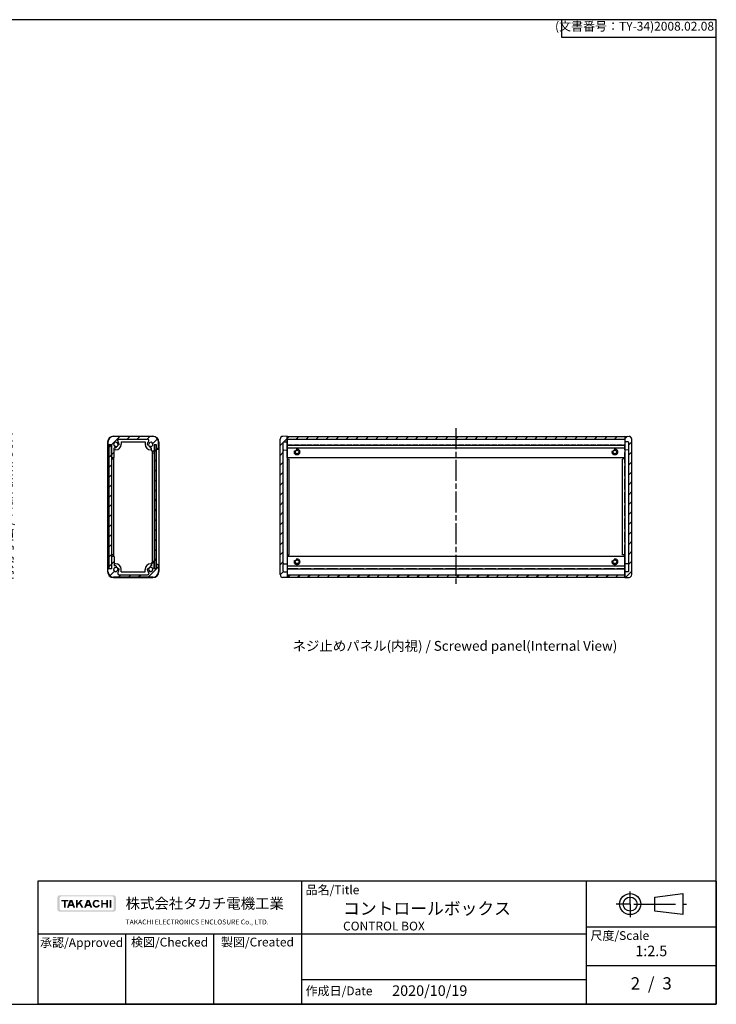
# Model space of a CAD drawing. Units: millimetres. Extents: x 0 to 3042, y 0 to 700.
# Drawn here: x 1530 to 2025, y 0 to 700 of the extents above; entities that cross this region are included whole.
import ezdxf
from ezdxf.enums import TextEntityAlignment as Align

# ---------------------------------------------------------------- set-up
doc = ezdxf.new("R2010")
doc.units = ezdxf.units.MM
doc.header["$LTSCALE"] = 2.5
for name, pattern in [('AM_ISO02W050x2', [3.75, 3, -0.75]), ('AM_ISO08W050', [18, 12, -1.5, 3, -1.5]), ('gen7a', [6.875, 4.75, -0.875, 0.375, -0.875])]:
    doc.linetypes.add(name, pattern=pattern)
doc.layers.add('7A', color=4, linetype='gen7a')
doc.layers.add('RAHM2', color=1, linetype='Continuous')
for name, color, linetype, lineweight in [('AM_5', 3, 'Continuous', 25), ('AM_7', 4, 'AM_ISO08W050', 25), ('AM_8', 1, 'Continuous', 25), ('ネジ止メパネル0', 3, 'AM_ISO02W050x2', 13), ('側板', 7, 'Continuous', 25), ('ﾈｼﾞ止ﾒﾊﾟﾈﾙ', 3, 'Continuous', 25), ('ﾊﾒｺﾐﾊﾟﾈﾙ', 4, 'Continuous', 25), ('ﾌﾚｰﾑ', 2, 'Continuous', 25), ('ﾌﾚｰﾑ0', 2, 'AM_ISO02W050x2', 13)]:
    doc.layers.add(name, color=color, linetype=linetype, lineweight=lineweight)
doc.styles.get("Standard").update_dxf_attribs({"font": 'ISOCP.SHX', "bigfont": 'EXTFONT.SHX'})
doc.dimstyles.new('AM_ISO$0', dxfattribs={"dimtxt": 3.5, "dimasz": 2.5, "dimexe": 1, "dimexo": 1, "dimgap": 1.5, "dimtad": 1, "dimdsep": 46, "dimtxsty": 'Standard', "dimblk": 'OPEN30', "dimcen": 0, "dimclrd": 3, "dimclre": 3, "dimclrt": 2, "dimadec": 0, "dimazin": 2, "dimtp": 0.1, "dimtm": 0.1, "dimtfac": 0.71, "dimtmove": 0, "dimatfit": 3, "dimldrblk": 'OPEN30', "dimfxl": 0, "dimlwd": -1, "dimlwe": -1, "dimarcsym": 0})
pattern_1 = [(45, (323.2300903759751, 45.20482390056532), (-3.535533905932737, 3.535533905932738), [])]
pattern_2 = [(45, (365.7365441799129, 45.20482390056532), (-3.535533905932737, 3.535533905932738), [])]

# ---------------------------------------------------------------- blocks, each defined once
blk = doc.blocks.new('TK-A3')
for p, q in [((359, 280), (359, 275)), ((359, 275), (403, 275))]:
    blk.add_line(p, q)
blk.add_lwpolyline([(0, 0), (403, 0), (403, 280), (0, 280.0000000000001)], close=True)
at = {"insert": (402.3592953827349, 276.108542987227), "char_height": 2.5, "width": 43.07840397728299, "attachment_point": 9}
blk.add_mtext('(文書番号：TY-34)2008.02.08', dxfattribs=at)
blk = doc.blocks.new('A$C0FAF06CF')
at = {"layer": 'AM_8'}
h = blk.add_hatch(color=1, dxfattribs=at)
edge = h.paths.add_edge_path()
edge.add_line((-8.013599999999968, -2.411500000000411), (8.013600000000068, -2.411500000000414))
edge.add_arc((8.013600000000054, -1.773380000000513), 0.6381199999999012, 270, 360)
edge.add_line((8.651719999999955, -1.773380000000513), (8.651719999999969, 1.773379999999486))
edge.add_arc((8.013600000000025, 1.773379999999429), 0.638119999999958, 5.103880138248065e-12, 90.0000000000013)
edge.add_line((8.013599999999997, 2.411499999999391), (-8.013599999999997, 2.411499999999387))
edge.add_arc((-8.013600000000025, 1.773379999999436), 0.638119999999951, 89.99999999999682, 179.9999999999955)
edge.add_line((-8.651719999999983, 1.773379999999486), (-8.651719999999983, -1.773380000000506))
edge.add_arc((-8.013600000000025, -1.773380000000458), 0.638119999999951, 180.0000000000043, 270.0000000000045)
edge = h.paths.add_edge_path(flags=16)
edge.add_line((-7.471939999999961, 2.092439999999486), (7.471940000000018, 2.092439999999479))
edge.add_arc((7.471940000000046, 1.550779999999479), 0.5416600000000003, 7.958078640513122e-13, 90.00000000000148, ccw=False)
edge.add_line((8.013600000000025, 1.550779999999486), (8.013600000000025, -1.550780000000506))
edge.add_arc((7.471940000000018, -1.550780000000502), 0.5416600000000074, 270, 359.99999999999966, ccw=False)
edge.add_line((7.471940000000018, -2.092440000000506), (-7.471939999999961, -2.092440000000513))
edge.add_arc((-7.471939999999961, -1.550780000000506), 0.5416600000000074, 180, 270, ccw=False)
edge.add_line((-8.013599999999968, -1.550780000000506), (-8.013599999999968, 1.550779999999486))
edge.add_arc((-7.471939999999961, 1.550779999999486), 0.5416600000000003, 90, 180, ccw=False)
for points in [[(-5.453699999999969, 0.5935999999994923), (-5.453699999999969, 1.038799999999492), (-7.531299999999987, 1.038799999999492), (-7.531299999999987, 0.5935999999994923), (-6.759619999999984, 0.5935999999994923), (-6.759619999999984, -1.224300000000516), (-6.225379999999973, -1.224300000000516), (-6.225379999999973, 0.5935999999994923)], [(-3.146079999999984, 1.038799999999492), (-3.146079999999984, -1.224300000000516), (-2.671199999999942, -1.224300000000516), (-2.671199999999942, -0.6184186206901412), (-2.193432261217481, -0.1027759420753025), (-1.520149446800417, -1.224300000000516), (-0.9571799999999939, -1.224300000000516), (-1.851807874889658, 0.2659306476478651), (-1.135707252964409, 1.038799999999492), (-1.788279380580377, 1.038799999999492), (-2.671199999999942, 0.08588602895155795), (-2.671199999999942, 1.038799999999492)], [(4.304715008555604, 1.038799999999492), (4.304715008555604, -1.224300000000516), (4.775885008555576, -1.224300000000516), (4.775885008555576, -0.3153500000005121), (5.829525008555606, -0.3153500000005121), (5.829525008555606, -1.224300000000516), (6.300695008555579, -1.224300000000516), (6.300695008555579, 1.038799999999492), (5.829525008555606, 1.038799999999492), (5.829525008555606, 0.1298499999994878), (4.775885008555576, 0.1298499999994878), (4.775885008555576, 1.038799999999492)], [(7.28013500855559, -1.224300000000516), (7.28013500855559, 1.038799999999492), (6.805255008555605, 1.038799999999492), (6.805255008555605, -1.224300000000516)]]:
    blk.add_hatch(color=1, dxfattribs=at).paths.add_polyline_path(points)
h = blk.add_hatch(color=1, dxfattribs=at)
h.paths.add_polyline_path([(-5.264049114754044, -1.224300000000516), (-5.084217508196673, -0.7345800000005109), (-4.161102491803263, -0.7345800000005109), (-3.981270885245877, -1.224300000000516), (-3.420619999999971, -1.224300000000516), (-4.251659999999958, 1.038799999999492), (-4.993659999999977, 1.038799999999492), (-5.82469999999995, -1.224300000000516)])
h.paths.add_polyline_path([(-4.332759934426207, -0.2671200000005083), (-4.912560065573729, -0.2671200000005083), (-4.622659999999968, 0.5223399999994971)], flags=16)
h = blk.add_hatch(color=1, dxfattribs=at)
h.paths.add_polyline_path([(-0.1961891147540484, -1.224300000000516), (-0.01635750819667692, -0.7345800000005109), (0.9067575081967476, -0.7345800000005109), (1.086589114754119, -1.224300000000516), (1.647240000000011, -1.224300000000516), (0.8162000000000376, 1.038799999999492), (0.07420000000001892, 1.038799999999492), (-0.7568399999999542, -1.224300000000516)])
h.paths.add_polyline_path([(0.7351000655737892, -0.2671200000005083), (0.1552999344262673, -0.2671200000005083), (0.4452000000000282, 0.5223399999994971)], flags=16)
h = blk.add_hatch(color=1, dxfattribs=at)
edge = h.paths.add_edge_path()
edge.add_ellipse((2.878960000000006, -0.09275000000052636), major_axis=(0, 0.7271600000000495), ratio=0.8673469387754512, start_angle=304.6510247185947, end_angle=609.4109213221484)
edge.add_line((3.469375036740871, -0.3484654247793539), (3.941135008555591, -0.5527900000005097))
edge.add_arc((2.878960000000006, -0.09275000000051214), 1.157520000000027, 38.550540790803325, 336.58201840165333, ccw=False)
edge.add_line((3.784208621486187, 0.6286219454599618), (3.397792961318373, 0.3206961337928842))
blk = doc.blocks.new('TK-仕様書(和英併記)NEW')
for p, q in [((0, 35), (-193, 35)), ((-193, 35), (-193, 0)), ((-118, 35), (-118, 0)), ((-37, 35), (-37, 0)), ((0, 35), (0, 0)), ((-17.5, 30.5), (-9.5, 31.5)), ((-9.5, 31.5), (-9.5, 25.5)), ((-17.5, 26.5), (-17.5, 30.5)), ((-9.5, 25.5), (-17.5, 26.5)), ((-193, 19.99999999999994), (-37, 19.99999999999994)), ((-168.0000000000001, 19.99999999999994), (-168, 0)), ((-143.0000000000001, 19.99999999999994), (-143, 0)), ((-37, 22), (0, 22)), ((-37, 11), (0, 11)), ((-37.00000000000011, 7), (-118, 7)), ((0, 0), (-193, 0))]:
    blk.add_line(p, q)
for radius in [3, 2]:
    blk.add_circle((-24.5, 28.5), radius)
at = {"layer": '7A'}
for p, q in [((-24.5, 28.5), (-24.5, 32.07478664473149)), ((-24.5, 28.5), (-28.5, 28.5)), ((-24.5, 28.5), (-24.5, 24.78991724228479)), ((-23.5, 28.5), (-8.5, 28.5))]:
    blk.add_line(p, q, dxfattribs=at)
at = {"xscale": 0.96, "yscale": 0.96, "zscale": 0.96}
blk.add_blockref('A$C0FAF06CF', (-179.073778946163, 28.68781725888325), dxfattribs=at)
at = {"attachment_point": 4}
for s, insert, char_height, width in [('{\\fMS Gothic|b0|i0|c128|p49;株式会社タカチ電機工業}', (-167.9945135240808, 28.68781725888325), 3, 42.88159814155517), ('{\\fArial|b0|i0|c128|p34;TAKACHI ELECTRONICS ENCLOSURE Co., LTD.}', (-167.9945135240808, 23.41115279672572), 1.4, 44.44830780058135)]:
    blk.add_mtext(s, dxfattribs=dict(at, insert=insert, char_height=char_height, width=width))
for tag, height, p in [('品名', 3.5, (-106.1561493930892, 27.24999999999994)), ('TITLE', 2.5, (-106.1561493930892, 22.24999999999994)), ('型番', 3.5, (-106.139168248561, 11.75))]:
    blk.add_attdef(tag, text='', height=height).set_placement(p, align=Align.MIDDLE_LEFT)
for tag, height, p in [('GEN-TITLE-SCA', 3, (-18.5, 14.79266317345349)), ('承認', 3.5, (-180.7195176573869, 7.729076668239944)), ('検図', 3.5, (-155.5000000000001, 7.729076668239941)), ('製図', 3.5, (-130.5000000000001, 7.729076668239941)), ('ページNO.', 3.5, (-23, 5.5)), ('総ページ数', 3.5, (-14, 5.5)), ('GEN-TITLE-DAT', 3, (-81.5, 3.5))]:
    blk.add_attdef(tag, text='', height=height).set_placement(p, align=Align.MIDDLE)
at = {"layer": 'RAHM2', "char_height": 2.5}
for s, insert, width, attachment_point in [('品名/Title', (-116.8002551371314, 33.80103540727967), 90, 1), ('尺度/Scale', (-35.80025513713144, 20.80103540727967), 20, 1), ('承認/Approved', (-180.5000000000001, 18.8010354072796), 22.21535073038012, 2), ('検図/Checked', (-155.5, 18.92584712714763), 19.8526851587086, 2), ('製図/Created', (-130.5, 18.95800561859733), 19.44564691649168, 2), ('作成日/Date', (-116.8002551371314, 3.5), 17.84866863742184, 4)]:
    blk.add_mtext(s, dxfattribs=dict(at, insert=insert, width=width, attachment_point=attachment_point))
at = {"layer": 'RAHM2', "color": 0, "insert": (-18.5, 5.5), "char_height": 3.5, "width": 4.469919821818735, "attachment_point": 5}
blk.add_mtext('/', dxfattribs=at)
blk = doc.blocks.new('_Open30')
at = {"color": 0, "linetype": 'ByBlock', "lineweight": -2}
for p, q in [((-1, 0.26794919), (0, 0)), ((0, 0), (-1, -0.26794919)), ((0, 0), (-1, 0))]:
    blk.add_line(p, q, dxfattribs=at)
blk = doc.blocks.new('*D30')
at = {"layer": 'AM_5', "color": 3, "transparency": 16777216}
for p, q in [((1490.224281694791, 401.8352717597106), (1512.721970069498, 401.8352717597106)), ((1510.721970069498, 396.8352717597106), (1510.721970069498, 310.4352717597122)), ((1490.224281694792, 305.4352717597122), (1512.721970069498, 305.4352717597122))]:
    blk.add_line(p, q, dxfattribs=at)
at = {"layer": 'Defpoints', "color": 0, "transparency": 16777216}
for p in [(1488.224281694791, 401.8352717597106), (1488.224281694792, 305.4352717597122), (1510.721970069498, 305.4352717597122)]:
    blk.add_point(p, dxfattribs=at)
at = {"layer": 'AM_5', "color": 3, "transparency": 16777216, "xscale": 5, "yscale": 5, "zscale": 5}
for p, rotation in [((1510.721970069498, 401.8352717597106), 90), ((1510.721970069498, 305.4352717597122), 270)]:
    blk.add_blockref('_Open30', p, dxfattribs=dict(at, rotation=rotation))
at = {"layer": 'AM_5', "color": 2, "transparency": 16777216, "insert": (1522.105096181638, 353.6352717597117), "char_height": 7, "attachment_point": 5, "rotation": 90}
blk.add_mtext('有効寸法 / Max dim. 96.4', dxfattribs=at)

msp = doc.modelspace()

# ---------------------------------------------------------------- hatches: boundary and pattern name
at = {"layer": 'AM_8', "ltscale": 0.5}
h = msp.add_hatch(dxfattribs=at)
h.set_pattern_fill('_U', color=256, scale=5, angle=45, style=0, pattern_type=0)
h.set_pattern_definition(pattern_1)
edge = h.paths.add_edge_path()
edge.add_arc((1627.92347263796, 395.1352717597103), 0.5, 270, 360, ccw=False)
edge.add_line((1627.92347263796, 394.6352717597103), (1627.573472637959, 394.6352717597103))
edge.add_arc((1627.57347263796, 395.1352717597103), 0.5, 180, 269.99999999997397, ccw=False)
edge.add_line((1627.07347263796, 395.1352717597103), (1627.07347263796, 397.6352717597103))
edge.add_line((1627.07347263796, 397.6352717597103), (1625.42347263796, 397.6352717597103))
edge.add_line((1625.42347263796, 397.6352717597103), (1625.42347263796, 393.6352717597103))
edge.add_arc((1624.92347263796, 393.6352717597103), 0.5, 270, 360, ccw=False)
edge.add_line((1624.92347263796, 393.1352717597103), (1623.92347263796, 393.1352717597103))
edge.add_arc((1623.92347263796, 393.6352717597103), 0.5, 180, 269.99999999997397, ccw=False)
edge.add_line((1623.42347263796, 393.6352717597103), (1623.42347263796, 395.6857805516895))
edge.add_arc((1622.92347263796, 398.1352717597103), 2.500001435633849, 269.47750156677006, 281.53695231666205, ccw=False)
edge.add_arc((1622.905234241668, 396.1353534855209), 0.5000000000003131, 164.9999999999683, 269.4775015667603, ccw=False)
edge.add_line((1622.422271328523, 396.2647630080726), (1622.422271712278, 396.2647644402658))
edge.add_arc((1622.905234625422, 396.1353549177145), 0.5000000000000006, 449.4775121859331, 525.0000000000055, ccw=False)
edge.add_arc((1622.92347263796, 398.1352717597103), 1.499999999999998, 269.4775121859244, 540.522487814067)
edge.add_arc((1620.923555795964, 398.1170337471733), 0.4999999999999984, 284.99999999999443, 360.5224878140669, ccw=False)
edge.add_line((1621.052965318515, 397.6340708340288), (1621.052963886322, 397.6340704502736))
edge.add_arc((1620.92355436377, 398.1170333634183), 0.5000000000000554, 180.52249843324, 284.9999999999927, ccw=False)
edge.add_arc((1622.92347263796, 398.135271759711), 2.500001435633563, 134.184360927078, 180.5224984332444, ccw=False)
edge.add_arc((1620.623472637959, 400.5017056749477), 0.8000000000001596, 314.1843609270914, 360.0000000000366)
edge.add_line((1621.42347263796, 400.5017056749482), (1621.42347263796, 401.0352717597104))
edge.add_arc((1620.62347263796, 401.0352717597104), 0.8000000000000682, 360.000000000004, 450.0000000000082)
edge.add_line((1620.62347263796, 401.8352717597105), (1600.22347263796, 401.8352717597107))
edge.add_arc((1600.22347263796, 401.0352717597107), 0.8000000000000114, 450, 540.0000000000041)
edge.add_line((1599.42347263796, 401.0352717597107), (1599.42347263796, 400.5017036729504))
edge.add_arc((1600.22347263796, 400.5017036729502), 0.7999999999999545, 539.9999999999878, 585.8156148466867)
edge.add_arc((1597.92347263796, 398.1352717597106), 2.500000000000016, 359.4775121859331, 405.81561484669203, ccw=False)
edge.add_arc((1599.923389479955, 398.1170337471733), 0.4999999999999974, 179.4775121859331, 359.4775121859461, ccw=False)
edge.add_arc((1597.92347263796, 398.1352717597106), 1.499999999999996, 359.4775121859288, 630.5224878140668)
edge.add_arc((1597.941710650497, 396.1353549177147), 0.4999999999999994, 270.5224878140799, 450.5224878140799, ccw=False)
edge.add_arc((1597.923472637959, 398.1352717597105), 2.499999999999943, 270.000000000013, 270.52248781408514, ccw=False)
edge.add_line((1597.92347263796, 395.6352717597106), (1597.22347263796, 395.6352717597107))
edge.add_arc((1597.22347263796, 395.3352717597106), 0.3000000000000114, 450, 540.0000000000108)
edge.add_line((1596.92347263796, 395.3352717597106), (1596.92347263796, 389.1352717597107))
edge.add_arc((1596.42347263796, 389.1352717597106), 0.5, 270, 360.000000000013, ccw=False)
edge.add_line((1596.42347263796, 388.6352717597106), (1595.42347263796, 388.6352717597107))
edge.add_arc((1595.42347263796, 389.1352717597106), 0.4999999999999432, 180.0000000000065, 270, ccw=False)
edge.add_line((1594.92347263796, 389.1352717597106), (1594.923472637959, 397.5352717597107))
edge.add_line((1594.923472637959, 397.5352717597107), (1594.92347263796, 397.6352717597107))
edge.add_line((1594.92347263796, 397.6352717597106), (1592.92347263796, 397.6352717597106))
edge.add_arc((1592.92347263796, 398.1352717597106), 0.5, 180, 270, ccw=False)
edge.add_line((1592.42347263796, 398.1352717597106), (1592.42347263796, 399.6352717597106))
edge.add_arc((1596.42347263796, 399.6352717597106), 4, 450, 540, ccw=False)
edge.add_line((1596.42347263796, 403.6352717597106), (1624.42347263796, 403.6352717597103))
edge.add_arc((1624.42347263796, 399.6352717597103), 4, 360, 450, ccw=False)
edge.add_line((1628.42347263796, 399.6352717597103), (1628.42347263796, 395.1352717597103))
h = msp.add_hatch(dxfattribs=at)
h.set_pattern_fill('_U', color=256, scale=5, angle=45, style=0, pattern_type=0)
h.set_pattern_definition(pattern_2)
edge = h.paths.add_edge_path()
edge.add_line((1716.83437450713, 303.4924715027457), (1719.904173500535, 303.3852717597111))
edge.add_line((1719.904173500535, 303.385271759711), (1719.904173500535, 307.3852717597119))
edge.add_line((1719.904173500535, 307.3852717597119), (1717.586723752186, 307.4661988881828))
edge.add_arc((1717.604173500538, 307.9658943016929), 0.5000000000004515, 179.9999999999414, 267.999999999946, ccw=False)
edge.add_line((1717.104173500537, 307.9658943016934), (1717.104173500537, 399.304649217729))
edge.add_arc((1717.604173500537, 399.3046492177289), 0.5, 92.0000000000037, 180, ccw=False)
edge.add_line((1717.586723752186, 399.8043446312385), (1719.904173500535, 399.8852717597103))
edge.add_line((1719.904173500535, 399.8852717597103), (1719.904173500535, 403.8852717597111))
edge.add_line((1719.904173500535, 403.885271759711), (1716.83437450713, 403.7780720166763))
edge.add_arc((1716.904173500535, 401.7792903626382), 1.999999999999982, 92.00000000000367, 179.9999999999984)
edge.add_line((1714.904173500535, 401.7792903626382), (1714.904173500535, 305.491253156784))
edge.add_arc((1716.904173500535, 305.4912531567837), 1.999999999999773, 179.9999999999919, 267.9999999999897)
h = msp.add_hatch(dxfattribs=at)
h.set_pattern_fill('_U', color=256, scale=5, angle=45, style=0, pattern_type=0)
h.set_pattern_definition(pattern_2)
h.paths.add_polyline_path([(1959.904173500536, 403.635271759711), (1719.904173500535, 403.6352717597105), (1719.904173500535, 401.8352717597104), (1959.904173500536, 401.8352717597104)])
h = msp.add_hatch(dxfattribs=at)
h.set_pattern_fill('_U', color=256, scale=5, angle=45, style=0, pattern_type=0)
h.set_pattern_definition(pattern_2)
edge = h.paths.add_edge_path()
edge.add_line((1962.973972493942, 303.4924715027457), (1959.904173500537, 303.3852717597111))
edge.add_line((1959.904173500537, 303.385271759711), (1959.904173500536, 307.3852717597119))
edge.add_line((1959.904173500536, 307.3852717597119), (1962.221623248885, 307.4661988881828))
edge.add_arc((1962.204173500534, 307.9658943016929), 0.5000000000004515, 272.000000000054, 360.0000000000586)
edge.add_line((1962.704173500534, 307.9658943016934), (1962.704173500534, 399.304649217729))
edge.add_arc((1962.204173500534, 399.3046492177289), 0.5, 360, 447.9999999999963)
edge.add_line((1962.221623248885, 399.8043446312385), (1959.904173500536, 399.8852717597103))
edge.add_line((1959.904173500536, 399.8852717597103), (1959.904173500536, 403.8852717597111))
edge.add_line((1959.904173500536, 403.885271759711), (1962.973972493941, 403.7780720166763))
edge.add_arc((1962.904173500536, 401.7792903626382), 1.999999999999982, 360.00000000000165, 447.99999999999636, ccw=False)
edge.add_line((1964.904173500536, 401.7792903626382), (1964.904173500536, 305.491253156784))
edge.add_arc((1962.904173500536, 305.4912531567837), 1.999999999999773, 272.00000000001035, 360.00000000000813, ccw=False)
h = msp.add_hatch(dxfattribs=at)
h.set_pattern_fill('_U', color=256, scale=5, angle=45, style=0, pattern_type=0)
h.set_pattern_definition(pattern_1)
h.paths.add_polyline_path([(1594.92347263796, 397.5352717597104), (1594.92347263796, 309.7352717597123), (1593.42347263796, 309.7352717597123), (1593.423472637959, 397.5352717597104)])
h = msp.add_hatch(dxfattribs=at)
h.set_pattern_fill('_U', color=256, scale=5, angle=45, style=0, pattern_type=0)
h.set_pattern_definition(pattern_1)
h.paths.add_polyline_path([(1626.99847263796, 397.6352717597103), (1626.998472637959, 309.6352717597124), (1625.498472637959, 309.6352717597124), (1625.498472637959, 397.6352717597103)])
h = msp.add_hatch(dxfattribs=at)
h.set_pattern_fill('_U', color=256, scale=5, angle=45, style=0, pattern_type=0)
h.set_pattern_definition(pattern_1)
edge = h.paths.add_edge_path()
edge.add_line((1622.422271712278, 311.005779079157), (1622.422271328523, 311.0057805113502))
edge.add_arc((1622.905234241667, 311.1351900339016), 0.50000000000003, 90.52249843324, 195.0000000000071, ccw=False)
edge.add_arc((1622.923472637963, 309.1352717597122), 2.500001435633474, 438.46304768340536, 450.5224984333056, ccw=False)
edge.add_line((1623.42347263796, 311.5847629677332), (1623.42347263796, 313.6352717597125))
edge.add_arc((1623.92347263796, 313.6352717597124), 0.5000000000001137, 449.999999999987, 539.999999999987, ccw=False)
edge.add_line((1623.92347263796, 314.1352717597124), (1624.92347263796, 314.1352717597124))
edge.add_arc((1624.92347263796, 313.6352717597124), 0.5, 360, 450, ccw=False)
edge.add_line((1625.42347263796, 313.6352717597124), (1625.42347263796, 309.6352717597124))
edge.add_line((1625.42347263796, 309.6352717597124), (1627.07347263796, 309.6352717597124))
edge.add_line((1627.07347263796, 309.6352717597124), (1627.073472637959, 312.1352717597124))
edge.add_arc((1627.57347263796, 312.1352717597124), 0.5000000000001137, 449.999999999987, 539.999999999987, ccw=False)
edge.add_line((1627.57347263796, 312.6352717597124), (1627.92347263796, 312.6352717597124))
edge.add_arc((1627.92347263796, 312.1352717597124), 0.5, 360, 450, ccw=False)
edge.add_line((1628.42347263796, 312.1352717597124), (1628.42347263796, 307.6352717597124))
edge.add_arc((1624.42347263796, 307.6352717597124), 4, 270, 360, ccw=False)
edge.add_line((1624.42347263796, 303.6352717597124), (1596.42347263796, 303.6352717597122))
edge.add_arc((1596.42347263796, 307.6352717597122), 4, 180, 270, ccw=False)
edge.add_line((1592.42347263796, 307.6352717597122), (1592.42347263796, 309.1352717597122))
edge.add_arc((1592.92347263796, 309.1352717597122), 0.5, 450, 540, ccw=False)
edge.add_line((1592.92347263796, 309.6352717597122), (1594.92347263796, 309.6352717597122))
edge.add_line((1594.92347263796, 309.6352717597122), (1594.92347263796, 318.1352717597122))
edge.add_arc((1595.42347263796, 318.1352717597124), 0.5, 90, 180.000000000013, ccw=False)
edge.add_line((1595.42347263796, 318.6352717597124), (1596.42347263796, 318.6352717597123))
edge.add_arc((1596.42347263796, 318.1352717597123), 0.4999999999999432, 360.00000000000654, 450, ccw=False)
edge.add_line((1596.92347263796, 318.1352717597124), (1596.92347263796, 311.9352717597122))
edge.add_arc((1597.22347263796, 311.9352717597124), 0.2999999999999545, 180.0000000000217, 270)
edge.add_line((1597.22347263796, 311.6352717597123), (1597.92347263796, 311.6352717597122))
edge.add_arc((1597.923472637971, 309.1352717597122), 2.5, 449.47751218619885, 450.00000000026574, ccw=False)
edge.add_arc((1597.941710650497, 311.1351886017083), 0.4999999999999974, 269.4775121859201, 449.4775121859461, ccw=False)
edge.add_arc((1597.92347263796, 309.1352717597124), 1.499999999999995, 449.4775121859331, 720.5224878140734)
edge.add_arc((1599.923389479955, 309.1535097722494), 0.4999999999999979, 0.5224878140733722, 180.5224878140604, ccw=False)
edge.add_arc((1597.92347263796, 309.1352717597123), 2.499999999999994, 314.1843851533089, 360.5224878140721, ccw=False)
edge.add_arc((1600.22347263796, 306.7688398464727), 0.7999999999999606, 494.1843851533133, 540.0000000000041)
edge.add_line((1599.42347263796, 306.7688398464727), (1599.42347263796, 306.2352717597122))
edge.add_arc((1600.22347263796, 306.2352717597123), 0.7999999999999545, 180.0000000000082, 270)
edge.add_line((1600.22347263796, 305.4352717597122), (1620.62347263796, 305.4352717597124))
edge.add_arc((1620.62347263796, 306.2352717597123), 0.7999999999999545, 270, 360)
edge.add_line((1621.42347263796, 306.2352717597123), (1621.42347263796, 306.7688378444745))
edge.add_arc((1620.62347263796, 306.7688378444743), 0.8000000000000682, 360.0000000000163, 405.815639072949)
edge.add_arc((1622.92347263796, 309.1352717597119), 2.50000143563398, 179.4775015667545, 225.8156390729274, ccw=False)
edge.add_arc((1620.92355436377, 309.1535101560045), 0.5000000000002583, 434.99999999998545, 539.4775015667342, ccw=False)
edge.add_line((1621.052963886322, 309.6364730691491), (1621.052965318515, 309.636472685394))
edge.add_arc((1620.923555795964, 309.1535097722494), 0.5000000000000006, 359.4775121859331, 435.00000000000557, ccw=False)
edge.add_arc((1622.92347263796, 309.1352717597124), 1.499999999999995, 539.477512185933, 810.5224878140713)
edge.add_arc((1622.905234625422, 311.1351886017084), 0.5000000000000573, 195.0000000000104, 270.52248781409287, ccw=False)
h = msp.add_hatch(dxfattribs=at)
h.set_pattern_fill('_U', color=256, scale=5, angle=45, style=0, pattern_type=0)
h.set_pattern_definition(pattern_2)
h.paths.add_polyline_path([(1959.904173500536, 303.6352717597117), (1719.904173500535, 303.6352717597124), (1719.904173500535, 305.4352717597124), (1959.904173500536, 305.4352717597124)])

# ---------------------------------------------------------------- linework, layer by layer
at = {"layer": 'AM_7', "ltscale": 0.5}
msp.add_line((1839.904173500536, 409.6352717597105), (1839.904173500536, 297.6352717597124), dxfattribs=at)
at = {"layer": 'ネジ止メパネル0'}
for p, q in [((1720.004173500535, 397.5352717597113), (1720.004173500535, 309.7352717597114)), ((1959.804173500536, 397.5352717597111), (1720.004173500535, 397.5352717597113)), ((1959.804173500536, 309.7352717597114), (1959.804173500536, 397.5352717597111)), ((1720.004173500535, 309.7352717597114), (1959.804173500536, 309.7352717597114))]:
    msp.add_line(p, q, dxfattribs=at)
for centre in [(1726.904173500536, 392.6352717597113), (1952.904173500536, 392.635271759711), (1726.904173500536, 314.6352717597115), (1952.904173500536, 314.6352717597113)]:
    msp.add_circle(centre, 2.1, dxfattribs=at)
at = {"layer": '側板'}
for p, q in [((1592.173472637959, 399.6352717597106), (1592.17347263796, 307.6352717597122)), ((1596.42347263796, 403.8852717597106), (1624.42347263796, 403.8852717597103)), ((1601.92347263796, 399.8852717597106), (1618.92347263796, 399.8852717597103)), ((1601.92347263796, 399.8852717597106), (1601.92347263796, 398.1352717597106)), ((1618.92347263796, 399.8852717597103), (1618.92347263796, 398.1352717597103)), ((1628.673472637959, 399.6352717597103), (1628.67347263796, 307.6352717597124)), ((1714.904173500535, 305.4912531567841), (1714.904173500535, 401.7792903626382)), ((1719.904173500535, 403.885271759711), (1716.83437450713, 403.7780720166763)), ((1717.104173500537, 307.9658943016934), (1717.104173500537, 399.3046492177289)), ((1717.586723752186, 399.8043446312395), (1719.904173500535, 399.8852717597103)), ((1719.904173500535, 403.885271759711), (1719.904173500535, 303.385271759711)), ((1959.904173500536, 403.885271759711), (1959.904173500536, 303.385271759711)), ((1959.904173500536, 403.885271759711), (1962.973972493941, 403.7780720166763)), ((1962.221623248885, 399.8043446312395), (1959.904173500536, 399.8852717597103)), ((1962.704173500534, 307.9658943016934), (1962.704173500534, 399.3046492177289)), ((1964.904173500536, 305.4912531567841), (1964.904173500536, 401.7792903626382)), ((1597.92347263796, 394.1352717597106), (1596.92347263796, 394.1352717597106)), ((1622.92347263796, 394.1352717597103), (1623.42347263796, 394.1352717597105)), ((1623.923472637959, 393.1352717597103), (1623.92347263796, 314.1352717597124)), ((1623.92347263796, 392.1352717597103), (1625.42347263796, 392.1352717597103)), ((1625.423472637959, 392.1352717597103), (1625.42347263796, 315.1352717597124)), ((1717.586723752186, 394.0543446312395), (1719.904173500535, 394.1352717597103)), ((1962.221623248885, 394.0543446312395), (1959.904173500536, 394.1352717597103)), ((1594.923472637959, 387.6352717597106), (1594.92347263796, 319.6352717597122)), ((1596.42347263796, 387.6352717597106), (1594.92347263796, 387.6352717597106)), ((1596.423472637959, 388.6352717597106), (1596.42347263796, 318.6352717597122)), ((1719.904173500535, 387.6876529139486), (1721.404173500535, 387.6352717597108)), ((1721.404173500535, 319.6352717597119), (1721.404173500535, 387.6352717597106)), ((1959.904173500536, 387.6876529139486), (1958.404173500536, 387.6352717597108)), ((1958.404173500536, 319.6352717597119), (1958.404173500536, 387.6352717597106)), ((1596.42347263796, 319.6352717597122), (1594.92347263796, 319.6352717597122)), ((1623.92347263796, 315.1352717597124), (1625.42347263796, 315.1352717597124)), ((1719.904173500535, 319.5828906054744), (1721.404173500535, 319.6352717597119)), ((1959.904173500536, 319.5828906054744), (1958.404173500536, 319.6352717597119)), ((1597.92347263796, 313.1352717597122), (1596.92347263796, 313.1352717597122)), ((1601.92347263796, 307.3852717597122), (1601.92347263796, 309.1352717597122)), ((1618.92347263796, 307.3852717597124), (1618.92347263796, 309.1352717597124)), ((1622.92347263796, 313.1352717597124), (1623.42347263796, 313.1352717597124)), ((1717.586723752186, 313.2161988881828), (1719.904173500535, 313.1352717597119)), ((1962.221623248885, 313.2161988881828), (1959.904173500536, 313.1352717597119)), ((1596.42347263796, 303.3852717597122), (1624.42347263796, 303.3852717597124)), ((1601.92347263796, 307.3852717597122), (1618.92347263796, 307.3852717597124)), ((1719.904173500535, 303.385271759711), (1716.83437450713, 303.492471502746)), ((1717.586723752186, 307.4661988881828), (1719.904173500535, 307.3852717597119)), ((1962.221623248885, 307.4661988881828), (1959.904173500536, 307.3852717597119)), ((1959.904173500537, 303.385271759711), (1962.973972493942, 303.492471502746))]:
    msp.add_line(p, q, dxfattribs=at)
for centre, radius, start, end in [((1596.42347263796, 399.6352717597106), 4.25, 90, 180), ((1624.42347263796, 399.6352717597103), 4.25, 0, 90), ((1716.904173500535, 401.7792903626382), 2, 92.00000000000365, 180), ((1717.604173500537, 399.3046492177289), 0.5, 91.99999999999062, 180), ((1962.204173500534, 399.3046492177289), 0.5, 0, 87.99999999999635), ((1962.904173500536, 401.7792903626382), 2, 0, 87.99999999999635), ((1597.92347263796, 398.1352717597106), 4, 270, 0), ((1597.92347263796, 398.1352717597106), 1.75, 283.8136650571056, 346.1863349428931), ((1622.92347263796, 398.1352717597103), 4, 180, 270), ((1622.92347263796, 398.1352717597106), 1.75, 193.8136650571068, 256.186334942894), ((1717.604173500537, 393.5546492177291), 0.5, 91.99999999999062, 180), ((1962.204173500534, 393.5546492177291), 0.5, 0, 87.99999999999635), ((1597.92347263796, 309.1352717597124), 4, 0, 90), ((1597.92347263796, 309.1352717597101), 1.75, 13.81366505716711, 76.1863349429481), ((1622.92347263796, 309.1352717597124), 4, 90, 180), ((1622.92347263796, 309.1352717597101), 1.75, 103.8136650570519, 166.1863349428396), ((1717.604173500537, 313.7158943016932), 0.5, 180.0000000000065, 267.9999999999956), ((1962.204173500534, 313.7158943016932), 0.5, 272.0000000000036, 359.9999999999935), ((1596.42347263796, 307.6352717597122), 4.25, 180, 270), ((1624.42347263796, 307.6352717597124), 4.25, 270, 0), ((1716.904173500535, 305.4912531567838), 2, 180, 267.9999999999956), ((1717.604173500537, 307.9658943016934), 0.5, 180, 267.9999999999956), ((1962.204173500534, 307.9658943016934), 0.5, 272.0000000000036, 0), ((1962.904173500537, 305.4912531567838), 2, 272.0000000000036, 0)]:
    msp.add_arc(centre, radius, start, end, dxfattribs=at)
at = {"layer": 'ﾈｼﾞ止ﾒﾊﾟﾈﾙ'}
for p, q in [((1593.42347263796, 309.7352717597123), (1593.423472637959, 397.5352717597104)), ((1593.42347263796, 397.5352717597104), (1594.92347263796, 397.5352717597104)), ((1594.923472637959, 397.5352717597107), (1594.92347263796, 309.7352717597123)), ((1593.42347263796, 309.7352717597123), (1594.92347263796, 309.7352717597123))]:
    msp.add_line(p, q, dxfattribs=at)
at = {"layer": 'ﾊﾒｺﾐﾊﾟﾈﾙ'}
for p, q in [((1625.498472637959, 397.6352717597103), (1625.498472637959, 309.6352717597124)), ((1626.99847263796, 397.6352717597103), (1625.49847263796, 397.6352717597103)), ((1626.998472637959, 309.6352717597124), (1626.998472637959, 397.6352717597103)), ((1626.99847263796, 309.6352717597124), (1625.49847263796, 309.6352717597124))]:
    msp.add_line(p, q, dxfattribs=at)
at = {"layer": 'ﾌﾚｰﾑ', "ltscale": 0.3}
for p, q in [((1592.42347263796, 399.6352717597106), (1592.42347263796, 398.1352717597106)), ((1624.42347263796, 403.6352717597103), (1596.42347263796, 403.6352717597106)), ((1599.42347263796, 400.5017036729503), (1599.42347263796, 401.0352717597107)), ((1600.22347263796, 401.8352717597106), (1620.62347263796, 401.8352717597104)), ((1621.42347263796, 400.5017056749482), (1621.42347263796, 401.0352717597104)), ((1628.42347263796, 395.1352717597103), (1628.42347263796, 399.6352717597103)), ((1594.92347263796, 397.6352717597106), (1592.92347263796, 397.6352717597106)), ((1594.92347263796, 389.1352717597106), (1594.92347263796, 397.6352717597106)), ((1596.92347263796, 389.1352717597106), (1596.92347263796, 395.3352717597106)), ((1597.92347263796, 395.6352717597106), (1597.22347263796, 395.6352717597106)), ((1598.424673563641, 396.2647644402659), (1598.424673563641, 396.2647644402659)), ((1599.793979957404, 397.6340708340288), (1599.793979957404, 397.6340708340288)), ((1621.052965318515, 397.6340708340288), (1621.052963886322, 397.6340704502736)), ((1622.422271712278, 396.2647644402657), (1622.422271328523, 396.2647630080726)), ((1623.42347263796, 393.6352717597103), (1623.42347263796, 395.6857805516895)), ((1624.92347263796, 393.1352717597103), (1623.92347263796, 393.1352717597103)), ((1625.42347263796, 397.6352717597103), (1625.42347263796, 393.6352717597103)), ((1627.07347263796, 397.6352717597103), (1625.42347263796, 397.6352717597103)), ((1627.073472637959, 395.1352717597103), (1627.07347263796, 397.6352717597103)), ((1627.92347263796, 394.6352717597103), (1627.573472637959, 394.6352717597103)), ((1595.42347263796, 388.6352717597106), (1596.42347263796, 388.6352717597106)), ((1594.92347263796, 318.1352717597122), (1594.92347263796, 309.6352717597122)), ((1595.42347263796, 318.6352717597122), (1596.42347263796, 318.6352717597122)), ((1596.92347263796, 318.1352717597122), (1596.92347263796, 311.9352717597121)), ((1592.42347263796, 307.6352717597122), (1592.42347263796, 309.1352717597122)), ((1594.92347263796, 309.6352717597122), (1592.92347263796, 309.6352717597122)), ((1597.92347263796, 311.6352717597122), (1597.22347263796, 311.6352717597122)), ((1598.424673563641, 311.0057790791568), (1598.424673563641, 311.0057790791568)), ((1599.793979957404, 309.636472685394), (1599.793979957404, 309.636472685394)), ((1621.052965318515, 309.636472685394), (1621.052963886322, 309.6364730691491)), ((1622.422271712278, 311.005779079157), (1622.422271328523, 311.0057805113502)), ((1623.42347263796, 313.6352717597124), (1623.42347263796, 311.5847629677332)), ((1624.92347263796, 314.1352717597124), (1623.92347263796, 314.1352717597124)), ((1625.42347263796, 309.6352717597124), (1625.42347263796, 313.6352717597124)), ((1627.07347263796, 309.6352717597124), (1625.42347263796, 309.6352717597124)), ((1627.073472637959, 312.1352717597124), (1627.07347263796, 309.6352717597124)), ((1627.92347263796, 312.6352717597124), (1627.573472637959, 312.6352717597124)), ((1628.42347263796, 312.1352717597124), (1628.42347263796, 307.6352717597124)), ((1624.42347263796, 303.6352717597124), (1596.42347263796, 303.6352717597122)), ((1599.42347263796, 306.7688398464725), (1599.42347263796, 306.2352717597121)), ((1600.22347263796, 305.4352717597121), (1620.62347263796, 305.4352717597124)), ((1621.42347263796, 306.7688378444745), (1621.42347263796, 306.2352717597123))]:
    msp.add_line(p, q, dxfattribs=at)
at = {"layer": 'ﾌﾚｰﾑ', "ltscale": 0.5}
for p, q in [((1719.904173500535, 403.6352717597105), (1959.904173500536, 403.6352717597105)), ((1719.904173500535, 401.8352717597104), (1959.904173500536, 401.8352717597104)), ((1719.904173500535, 397.6170349352366), (1959.904173500536, 397.6170349352366)), ((1719.904173500535, 395.6352717597106), (1959.904173500535, 395.6352717597106)), ((1719.904173500535, 388.6352717597106), (1959.904173500535, 388.6352717597106)), ((1719.904173500535, 318.6352717597122), (1959.904173500535, 318.6352717597122)), ((1719.904173500535, 311.6352717597122), (1959.904173500535, 311.6352717597122)), ((1719.904173500535, 309.6535085841863), (1959.904173500536, 309.6535085841863)), ((1719.904173500535, 305.4352717597124), (1959.904173500536, 305.4352717597124)), ((1719.904173500535, 303.6352717597124), (1959.904173500536, 303.6352717597124))]:
    msp.add_line(p, q, dxfattribs=at)
at = {"layer": 'ﾌﾚｰﾑ'}
for p, q in [((1719.904173500535, 388.6352717597106), (1719.904173500535, 403.6352717597094)), ((1959.904173500536, 403.635271759711), (1959.904173500535, 388.6352717597106)), ((1719.904173500535, 318.6352717597122), (1719.904173500535, 303.6352717597133)), ((1959.904173500536, 303.6352717597117), (1959.904173500535, 318.6352717597122))]:
    msp.add_line(p, q, dxfattribs=at)
for centre in [(1726.904173500533, 392.6352717597113), (1952.904173500535, 392.6352717597114), (1726.904173500533, 314.6352717597116), (1952.904173500535, 314.6352717597115)]:
    msp.add_circle(centre, 1.3, dxfattribs=at)
at = {"layer": 'ﾌﾚｰﾑ', "ltscale": 0.3}
for centre, radius, start, end in [((1596.42347263796, 399.6352717597106), 4, 90, 180), ((1597.92347263796, 398.1352717597106), 1.5, 359.4775121859331, 270.5224878140668), ((1600.22347263796, 401.0352717597107), 0.8, 90, 180), ((1600.22347263796, 400.5017036729503), 0.8, 180, 225.8156148467053), ((1597.92347263796, 398.1352717597106), 2.5, 359.4775121859331, 45.81561484670532), ((1622.92347263796, 398.1352717597103), 2.500001435633815, 134.184360927077, 180.5224984332334), ((1620.62347263796, 401.0352717597104), 0.8, 0, 90), ((1620.62347263796, 400.5017056749482), 0.8, 314.184360927077, 0), ((1622.92347263796, 398.1352717597103), 1.5, 269.4775121859331, 180.5224878140668), ((1624.42347263796, 399.6352717597103), 4, 0, 90), ((1592.92347263796, 398.1352717597106), 0.5, 180, 270), ((1597.22347263796, 395.3352717597106), 0.3, 90, 180), ((1597.92347263796, 398.1352717597106), 2.5, 270, 270.5224878140668), ((1597.941710650497, 396.1353549177147), 0.5, 14.99999999999441, 90.52248781406692), ((1597.941710650497, 396.1353549177147), 0.5, 270.5224878140668, 15.00000000000114), ((1599.923389479955, 398.1170337471733), 0.5, 179.4775121859331, 255.0000000000055), ((1599.923389479955, 398.1170337471733), 0.5, 255.0000000000055, 359.4775121859331), ((1620.92355436377, 398.1170333634182), 0.5, 180.5224984332334, 284.9999999999945), ((1620.923555795964, 398.1170337471733), 0.5, 284.9999999999945, 0.5224878140734266), ((1622.905234241667, 396.1353534855214), 0.5, 164.9999999999989, 269.477501566786), ((1622.905234625422, 396.1353549177145), 0.5, 89.4775121859331, 164.9999999999989), ((1622.92347263796, 398.1352717597103), 2.500001435633815, 269.477501566786, 281.5369523166598), ((1623.92347263796, 393.6352717597103), 0.5, 180, 270), ((1624.92347263796, 393.6352717597103), 0.5, 270, 0), ((1627.57347263796, 395.1352717597103), 0.5, 180, 270), ((1627.92347263796, 395.1352717597103), 0.5, 270, 0), ((1595.42347263796, 389.1352717597106), 0.5, 180, 270), ((1596.42347263796, 389.1352717597106), 0.5, 270, 0), ((1595.42347263796, 318.1352717597124), 0.5, 90, 180), ((1596.42347263796, 318.1352717597124), 0.5, 0, 90), ((1592.92347263796, 309.1352717597122), 0.5, 90, 180), ((1597.92347263796, 309.1352717597124), 1.5, 89.4775121859331, 0.5224878140734266), ((1597.22347263796, 311.9352717597124), 0.3, 180, 270), ((1597.92347263796, 309.1352717597124), 2.5, 89.4775121859331, 90), ((1597.941710650497, 311.1351886017083), 0.5, 269.4775121859331, 345.0000000000055), ((1597.941710650497, 311.1351886017083), 0.5, 344.9999999999989, 89.4775121859331), ((1599.923389479955, 309.1535097722494), 0.5, 104.9999999999945, 180.5224878140668), ((1597.92347263796, 309.1352717597124), 2.5, 314.1843851532947, 0.5224878140734266), ((1599.923389479955, 309.1535097722494), 0.5, 0.5224878140734266, 104.9999999999945), ((1622.92347263796, 309.1352717597124), 2.500001435633815, 179.4775015667665, 225.8156390729229), ((1620.92355436377, 309.1535101560046), 0.5, 75.00000000000554, 179.4775015667665), ((1620.923555795964, 309.1535097722494), 0.5, 359.4775121859331, 75.00000000000554), ((1622.92347263796, 309.1352717597124), 1.5, 179.4775121859331, 90.52248781406692), ((1622.905234241667, 311.1351900339016), 0.5, 90.52249843324003, 195.0000000000011), ((1622.905234625422, 311.1351886017083), 0.5, 195.0000000000011, 270.5224878140668), ((1622.92347263796, 309.1352717597124), 2.500001435633815, 78.46304768334016, 90.52249843324003), ((1623.92347263796, 313.6352717597124), 0.5, 90, 180), ((1624.92347263796, 313.6352717597124), 0.5, 0, 90), ((1627.57347263796, 312.1352717597124), 0.5, 90, 180), ((1627.92347263796, 312.1352717597124), 0.5, 0, 90), ((1596.42347263796, 307.6352717597122), 4, 180, 270), ((1600.22347263796, 306.7688398464727), 0.8, 134.1843851532947, 180), ((1600.22347263796, 306.2352717597123), 0.8, 180, 270), ((1620.62347263796, 306.2352717597123), 0.8, 270, 0), ((1620.62347263796, 306.7688378444745), 0.8, 0, 45.81563907292301), ((1624.42347263796, 307.6352717597124), 4, 270, 0)]:
    msp.add_arc(centre, radius, start, end, dxfattribs=at)
at = {"layer": 'ﾌﾚｰﾑ0', "ltscale": 0.5}
for p, q in [((1719.904173500535, 397.6352717597106), (1959.904173500536, 397.6352717597106)), ((1719.904173500535, 309.6352717597122), (1959.904173500536, 309.6352717597122))]:
    msp.add_line(p, q, dxfattribs=at)
at = {"layer": 'ﾌﾚｰﾑ0'}
for centre in [(1726.904173500533, 392.6352717597113), (1952.904173500535, 392.6352717597114), (1726.904173500533, 314.6352717597116), (1952.904173500535, 314.6352717597115)]:
    msp.add_circle(centre, 1.5, dxfattribs=at)

# ---------------------------------------------------------------- block references
at = {"lineweight": 0, "xscale": 2.5, "yscale": 2.5, "zscale": 2.5}
msp.add_blockref('TK-A3', (1017.5, 0), dxfattribs=at)
msp.add_blockref('TK-仕様書(和英併記)NEW', (2025, 0), dxfattribs=at).add_auto_attribs({'品名': 'コントロールボックス', 'TITLE': 'CONTROL BOX', 'GEN-TITLE-DAT': '2020/10/19', 'GEN-TITLE-SCA': '1:2.5', 'ページNO.': '2', '総ページ数': '3'})

# ---------------------------------------------------------------- texts
at = {"layer": 'AM_5', "color": 2, "insert": (1723.705240808825, 258.321870992242), "char_height": 7, "attachment_point": 1}
msp.add_mtext('{\\fMS Gothic|b0|i0|c128|p49;\\C0;ネジ止めパネル(内視) / Screwed panel(Internal View)}', dxfattribs=at)

# ---------------------------------------------------------------- dimensions: what is measured, and where the dimension line sits
at = {"layer": 'AM_5'}
dim = msp.add_linear_dim(base=(1510.721970069498, 305.4352717597122), p1=(1488.224281694791, 401.8352717597106), p2=(1488.224281694792, 305.4352717597122), angle=90, text='有効寸法 / Max dim. <>', dimstyle='AM_ISO$0', override={"dimscale": 2, "dimpost": '', "dimtmove": 2}, dxfattribs=at)
dim.commit()
dim.dimension.update_dxf_attribs({"geometry": '*D30', "text_midpoint": (1522.105096181638, 353.6352717597117), "dimtype": 160})

doc.saveas('drawing.dxf')
